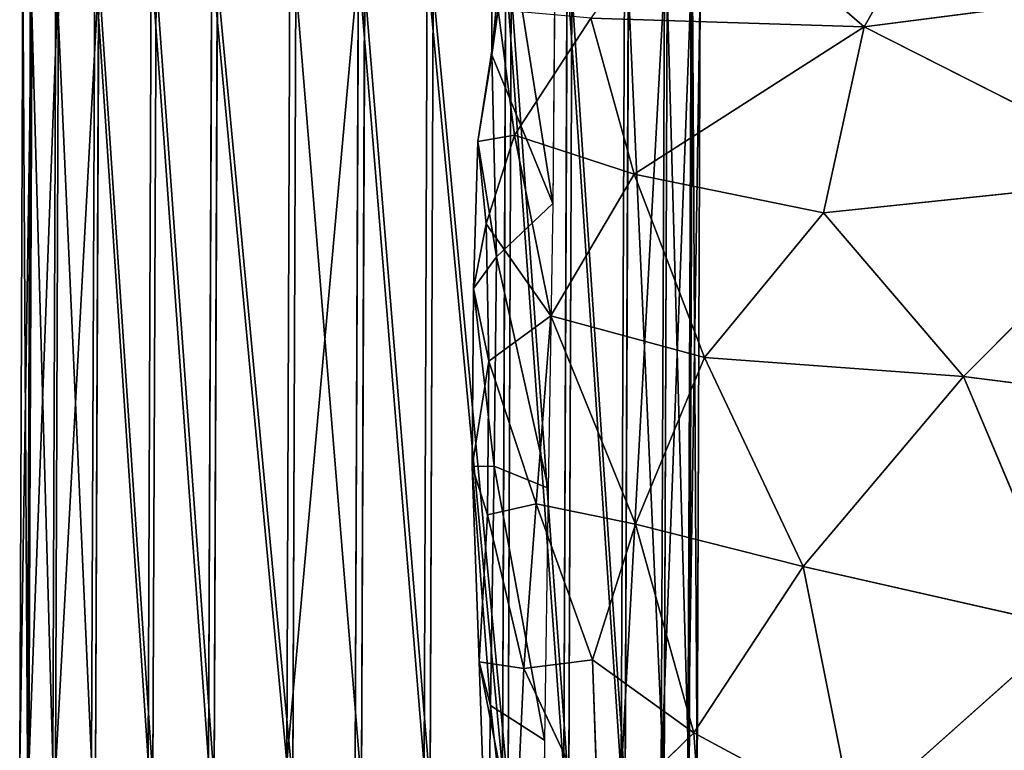
# Model space of a CAD drawing. Extents: x -244 to 244, y -230 to 289.
# Drawn here: x -218 to -200, y -68 to -55 of the extents above; entities that cross this region are included whole.
import ezdxf

# ---------------------------------------------------------------- set-up
doc = ezdxf.new("R2010")
doc.units = 0
doc.layers.get('0').update_dxf_attribs({"color": 13, "linetype": 'CONTINUOUS'})
doc.layers.add('UPHOLSTED', color=134, linetype='CONTINUOUS')

# ---------------------------------------------------------------- blocks, each defined once
blk = doc.blocks.new('COMPONENT_2')
for p, q in [((-218.306, -68.5, 440.726), (-218.246, -53.489, 440.02)), ((-218.159, -68.46, 442.142), (-218.1, -53.449, 441.436)), ((-218.134, -68.549, 439.314), (-218.074, -53.538, 438.608)), ((-217.686, -68.431, 443.523), (-217.626, -53.42, 442.817)), ((-216.956, -68.415, 444.702), (-216.896, -53.405, 443.996)), ((-215.898, -68.413, 445.767), (-215.838, -53.402, 445.061)), ((-214.76, -68.423, 446.488), (-214.701, -53.412, 445.782)), ((-213.296, -68.45, 447), (-213.236, -53.439, 446.294)), ((-212.009, -68.482, 447.145), (-211.949, -53.472, 446.439)), ((-210.719, -68.523, 447.026), (-210.659, -53.513, 446.32)), ((-209.245, -68.581, 446.543), (-209.185, -53.57, 445.837)), ((-217.635, -68.606, 437.942), (-217.575, -53.595, 437.236)), ((-216.883, -68.664, 436.778), (-216.823, -53.653, 436.072)), ((-215.806, -68.728, 435.734), (-215.746, -53.717, 435.028)), ((-208.095, -68.636, 445.846), (-208.035, -53.625, 445.14)), ((-207.018, -68.699, 444.802), (-206.958, -53.689, 444.096)), ((-206.266, -68.757, 443.638), (-206.206, -53.747, 442.932)), ((-214.655, -68.783, 435.037), (-214.596, -53.772, 434.331)), ((-213.182, -68.84, 434.554), (-213.122, -53.829, 433.848)), ((-211.892, -68.881, 434.435), (-211.832, -53.87, 433.729)), ((-210.605, -68.914, 434.58), (-210.545, -53.903, 433.874)), ((-209.14, -68.94, 435.092), (-209.081, -53.93, 434.386)), ((-208.003, -68.951, 435.813), (-207.943, -53.94, 435.107)), ((-206.945, -68.948, 436.878), (-206.885, -53.938, 436.172)), ((-206.215, -68.933, 438.057), (-206.155, -53.922, 437.351)), ((-205.767, -68.815, 442.266), (-205.707, -53.804, 441.56)), ((-205.741, -68.903, 439.438), (-205.681, -53.893, 438.732)), ((-205.595, -68.863, 440.854), (-205.535, -53.853, 440.148))]:
    blk.add_line(p, q)
mesh = blk.add_polyface()
corners = [(-218.159, -68.46, 442.142), (-218.246, -53.489, 440.02), (-218.306, -68.5, 440.726), (-218.1, -53.449, 441.436)]
mesh.append_faces([[corners[k] for k in face] for face in [(0, 1, 2), (1, 0, 3)]], dxfattribs={"vtx0": -1})
mesh = blk.add_polyface()
corners = [(-218.306, -68.5, 440.726), (-218.074, -53.538, 438.608), (-218.134, -68.549, 439.314), (-218.246, -53.489, 440.02)]
mesh.append_faces([[corners[k] for k in face] for face in [(0, 1, 2), (1, 0, 3)]], dxfattribs={"vtx0": -1})
mesh = blk.add_polyface()
corners = [(-217.686, -68.431, 443.523), (-218.1, -53.449, 441.436), (-218.159, -68.46, 442.142), (-217.626, -53.42, 442.817)]
mesh.append_faces([[corners[k] for k in face] for face in [(0, 1, 2), (1, 0, 3)]], dxfattribs={"vtx0": -1})
mesh = blk.add_polyface()
corners = [(-218.134, -68.549, 439.314), (-217.575, -53.595, 437.236), (-217.635, -68.606, 437.942), (-218.074, -53.538, 438.608)]
mesh.append_faces([[corners[k] for k in face] for face in [(0, 1, 2), (1, 0, 3)]], dxfattribs={"vtx0": -1})
mesh = blk.add_polyface()
corners = [(-216.956, -68.415, 444.702), (-217.626, -53.42, 442.817), (-217.686, -68.431, 443.523), (-216.896, -53.405, 443.996)]
mesh.append_faces([[corners[k] for k in face] for face in [(0, 1, 2), (1, 0, 3)]], dxfattribs={"vtx0": -1})
mesh = blk.add_polyface()
corners = [(-215.898, -68.413, 445.767), (-216.896, -53.405, 443.996), (-216.956, -68.415, 444.702), (-215.838, -53.402, 445.061)]
mesh.append_faces([[corners[k] for k in face] for face in [(0, 1, 2), (1, 0, 3)]], dxfattribs={"vtx0": -1})
mesh = blk.add_polyface()
corners = [(-214.76, -68.423, 446.488), (-215.838, -53.402, 445.061), (-215.898, -68.413, 445.767), (-214.701, -53.412, 445.782)]
mesh.append_faces([[corners[k] for k in face] for face in [(0, 1, 2), (1, 0, 3)]], dxfattribs={"vtx0": -1})
mesh = blk.add_polyface()
corners = [(-213.296, -68.45, 447), (-214.701, -53.412, 445.782), (-214.76, -68.423, 446.488), (-213.236, -53.439, 446.294)]
mesh.append_faces([[corners[k] for k in face] for face in [(0, 1, 2), (1, 0, 3)]], dxfattribs={"vtx0": -1})
mesh = blk.add_polyface()
corners = [(-211.949, -53.472, 446.439), (-213.236, -53.439, 446.294), (-213.296, -68.45, 447)]
mesh.append_faces([[corners[k] for k in face] for face in [(0, 1, 2)]])
mesh = blk.add_polyface()
corners = [(-211.949, -53.472, 446.439), (-213.296, -68.45, 447), (-212.009, -68.482, 447.145)]
mesh.append_faces([[corners[k] for k in face] for face in [(0, 1, 2)]])
mesh = blk.add_polyface()
corners = [(-210.719, -68.523, 447.026), (-211.949, -53.472, 446.439), (-212.009, -68.482, 447.145), (-210.659, -53.513, 446.32)]
mesh.append_faces([[corners[k] for k in face] for face in [(0, 1, 2), (1, 0, 3)]], dxfattribs={"vtx0": -1})
mesh = blk.add_polyface()
corners = [(-209.245, -68.581, 446.543), (-210.659, -53.513, 446.32), (-210.719, -68.523, 447.026), (-209.185, -53.57, 445.837)]
mesh.append_faces([[corners[k] for k in face] for face in [(0, 1, 2), (1, 0, 3)]], dxfattribs={"vtx0": -1})
mesh = blk.add_polyface()
corners = [(-208.095, -68.636, 445.846), (-209.185, -53.57, 445.837), (-209.245, -68.581, 446.543), (-208.035, -53.625, 445.14)]
mesh.append_faces([[corners[k] for k in face] for face in [(0, 1, 2), (1, 0, 3)]], dxfattribs={"vtx0": -1})
mesh = blk.add_polyface()
corners = [(-217.635, -68.606, 437.942), (-216.823, -53.653, 436.072), (-216.883, -68.664, 436.778), (-217.575, -53.595, 437.236)]
mesh.append_faces([[corners[k] for k in face] for face in [(0, 1, 2), (1, 0, 3)]], dxfattribs={"vtx0": -1})
mesh = blk.add_polyface()
corners = [(-216.823, -53.653, 436.072), (-215.806, -68.728, 435.734), (-216.883, -68.664, 436.778), (-215.746, -53.717, 435.028)]
mesh.append_faces([[corners[k] for k in face] for face in [(0, 1, 2), (1, 0, 3)]], dxfattribs={"vtx0": -1})
mesh = blk.add_polyface()
corners = [(-215.746, -53.717, 435.028), (-214.655, -68.783, 435.037), (-215.806, -68.728, 435.734), (-214.596, -53.772, 434.331)]
mesh.append_faces([[corners[k] for k in face] for face in [(0, 1, 2), (1, 0, 3)]], dxfattribs={"vtx0": -1})
mesh = blk.add_polyface()
corners = [(-207.018, -68.699, 444.802), (-208.035, -53.625, 445.14), (-208.095, -68.636, 445.846), (-206.958, -53.689, 444.096)]
mesh.append_faces([[corners[k] for k in face] for face in [(0, 1, 2), (1, 0, 3)]], dxfattribs={"vtx0": -1})
mesh = blk.add_polyface()
corners = [(-206.206, -53.747, 442.932), (-207.018, -68.699, 444.802), (-206.266, -68.757, 443.638), (-206.958, -53.689, 444.096)]
mesh.append_faces([[corners[k] for k in face] for face in [(0, 1, 2), (1, 0, 3)]], dxfattribs={"vtx0": -1})
mesh = blk.add_polyface()
corners = [(-205.707, -53.804, 441.56), (-206.266, -68.757, 443.638), (-205.767, -68.815, 442.266), (-206.206, -53.747, 442.932)]
mesh.append_faces([[corners[k] for k in face] for face in [(0, 1, 2), (1, 0, 3)]], dxfattribs={"vtx0": -1})
mesh = blk.add_polyface()
corners = [(-214.596, -53.772, 434.331), (-213.182, -68.84, 434.554), (-214.655, -68.783, 435.037), (-213.122, -53.829, 433.848)]
mesh.append_faces([[corners[k] for k in face] for face in [(0, 1, 2), (1, 0, 3)]], dxfattribs={"vtx0": -1})
mesh = blk.add_polyface()
corners = [(-213.122, -53.829, 433.848), (-211.892, -68.881, 434.435), (-213.182, -68.84, 434.554), (-211.832, -53.87, 433.729)]
mesh.append_faces([[corners[k] for k in face] for face in [(0, 1, 2), (1, 0, 3)]], dxfattribs={"vtx0": -1})
mesh = blk.add_polyface()
corners = [(-211.832, -53.87, 433.729), (-210.605, -68.914, 434.58), (-211.892, -68.881, 434.435), (-210.545, -53.903, 433.874)]
mesh.append_faces([[corners[k] for k in face] for face in [(0, 1, 2), (1, 0, 3)]], dxfattribs={"vtx0": -1})
mesh = blk.add_polyface()
corners = [(-210.545, -53.903, 433.874), (-209.14, -68.94, 435.092), (-210.605, -68.914, 434.58), (-209.081, -53.93, 434.386)]
mesh.append_faces([[corners[k] for k in face] for face in [(0, 1, 2), (1, 0, 3)]], dxfattribs={"vtx0": -1})
mesh = blk.add_polyface()
corners = [(-209.081, -53.93, 434.386), (-208.003, -68.951, 435.813), (-209.14, -68.94, 435.092), (-207.943, -53.94, 435.107)]
mesh.append_faces([[corners[k] for k in face] for face in [(0, 1, 2), (1, 0, 3)]], dxfattribs={"vtx0": -1})
mesh = blk.add_polyface()
corners = [(-207.943, -53.94, 435.107), (-206.945, -68.948, 436.878), (-208.003, -68.951, 435.813), (-206.885, -53.938, 436.172)]
mesh.append_faces([[corners[k] for k in face] for face in [(0, 1, 2), (1, 0, 3)]], dxfattribs={"vtx0": -1})
mesh = blk.add_polyface()
corners = [(-206.885, -53.938, 436.172), (-206.215, -68.933, 438.057), (-206.945, -68.948, 436.878), (-206.155, -53.922, 437.351)]
mesh.append_faces([[corners[k] for k in face] for face in [(0, 1, 2), (1, 0, 3)]], dxfattribs={"vtx0": -1})
mesh = blk.add_polyface()
corners = [(-206.155, -53.922, 437.351), (-205.741, -68.903, 439.438), (-206.215, -68.933, 438.057), (-205.681, -53.893, 438.732)]
mesh.append_faces([[corners[k] for k in face] for face in [(0, 1, 2), (1, 0, 3)]], dxfattribs={"vtx0": -1})
mesh = blk.add_polyface()
corners = [(-205.535, -53.853, 440.148), (-205.767, -68.815, 442.266), (-205.595, -68.863, 440.854), (-205.707, -53.804, 441.56)]
mesh.append_faces([[corners[k] for k in face] for face in [(0, 1, 2), (1, 0, 3)]], dxfattribs={"vtx0": -1})
mesh = blk.add_polyface()
corners = [(-205.681, -53.893, 438.732), (-205.595, -68.863, 440.854), (-205.741, -68.903, 439.438), (-205.535, -53.853, 440.148)]
mesh.append_faces([[corners[k] for k in face] for face in [(0, 1, 2), (1, 0, 3)]], dxfattribs={"vtx0": -1})
blk = doc.blocks.new('GROUP_4')
for p, q in [((268.173, 18.895, 59.122), (269.535, 8.306, 57.257)), ((277.062, 17.663, 59.657), (276.102, 10.173, 58.569)), ((272.368, 13.888, 58.873), (269.535, 8.306, 57.257)), ((276.102, 10.173, 58.569), (272.368, 13.888, 58.873)), ((272.368, 13.888, 58.873), (273.028, 7.542, 57.542)), ((276.102, 10.173, 58.569), (280.803, 12.149, 59.383)), ((280.803, 12.149, 59.383), (279.672, 7.164, 57.978)), ((280.803, 12.149, 59.383), (284.407, 8.104, 58.76)), ((265.485, 10.607, 57.999), (269.535, 8.306, 57.257)), ((276.102, 10.173, 58.569), (273.028, 7.542, 57.542)), ((275.748, 5.313, 56.747), (276.102, 10.173, 58.569)), ((276.102, 10.173, 58.569), (279.672, 7.164, 57.978)), ((269.535, 8.306, 57.257), (266.74, 5.067, 55.825)), ((269.535, 8.306, 57.257), (269.373, 3.176, 54.427)), ((269.535, 8.306, 57.257), (272.303, 3.993, 55.55)), ((269.535, 8.306, 57.257), (273.028, 7.542, 57.542)), ((279.672, 7.164, 57.978), (284.407, 8.104, 58.76)), ((284.407, 8.104, 58.76), (282.794, 5.111, 57.049)), ((273.028, 7.542, 57.542), (272.303, 3.993, 55.55)), ((273.028, 7.542, 57.542), (275.748, 5.313, 56.747)), ((275.748, 5.313, 56.747), (279.672, 7.164, 57.978)), ((279.672, 7.164, 57.978), (278.879, 4.015, 55.993)), ((279.672, 7.164, 57.978), (282.794, 5.111, 57.049)), ((282.794, 5.111, 57.049), (287.166, 5.419, 57.501)), ((272.303, 3.993, 55.55), (275.748, 5.313, 56.747)), ((275.748, 5.313, 56.747), (274.961, 2.425, 54.179)), ((275.748, 5.313, 56.747), (278.879, 4.015, 55.993)), ((278.879, 4.015, 55.993), (282.794, 5.111, 57.049)), ((282.794, 5.111, 57.049), (281.422, 3.208, 55.282)), ((282.794, 5.111, 57.049), (284.543, 3.319, 55.392)), ((269.373, 3.176, 54.427), (272.303, 3.993, 55.55)), ((272.303, 3.993, 55.55), (271.57, 1.746, 52.896)), ((272.303, 3.993, 55.55), (274.961, 2.425, 54.179)), ((278.879, 4.015, 55.993), (274.961, 2.425, 54.179)), ((278.497, 2.152, 53.924), (278.879, 4.015, 55.993)), ((278.879, 4.015, 55.993), (281.422, 3.208, 55.282)), ((269.373, 3.176, 54.427), (271.57, 1.746, 52.896)), ((281.422, 3.208, 55.282), (278.497, 2.152, 53.924)), ((281.422, 3.208, 55.282), (284.543, 3.319, 55.392)), ((281.422, 3.208, 55.282), (281.587, 1.918, 53.475)), ((281.587, 1.918, 53.475), (284.543, 3.319, 55.392)), ((267.232, 1.577, 47.572), (272.855, 2.464, 45.089)), ((267.367, 2.514, 44.898), (272.855, 2.464, 45.089)), ((272.855, 2.464, 45.089), (270.065, 1.322, 48.628)), ((271.57, 1.746, 52.896), (274.961, 2.425, 54.179)), ((273.859, 1.411, 47.742), (272.855, 2.464, 45.089)), ((272.855, 2.464, 45.089), (278.198, 2.378, 45.343)), ((274.961, 2.425, 54.179), (273.236, 1.212, 51.844)), ((274.961, 2.425, 54.179), (275.814, 1.266, 52.098)), ((274.961, 2.425, 54.179), (278.497, 2.152, 53.924)), ((273.859, 1.411, 47.742), (278.198, 2.378, 45.343)), ((277.785, 1.367, 47.852), (278.198, 2.378, 45.343)), ((277.785, 1.367, 47.852), (282.933, 2.31, 45.652)), ((278.198, 2.378, 45.343), (282.933, 2.31, 45.652)), ((282.283, 1.294, 48.463), (282.933, 2.31, 45.652)), ((290.671, 2.243, 46.25), (282.283, 1.294, 48.463)), ((282.933, 2.31, 45.652), (290.671, 2.243, 46.25)), ((275.814, 1.266, 52.098), (278.497, 2.152, 53.924)), ((278.497, 2.152, 53.924), (278.703, 1.241, 52.184)), ((278.497, 2.152, 53.924), (281.587, 1.918, 53.475)), ((278.703, 1.241, 52.184), (281.587, 1.918, 53.475)), ((281.587, 1.918, 53.475), (281.459, 1.082, 51.143)), ((281.587, 1.918, 53.475), (284.955, 1.763, 52.978)), ((269.217, 1.44, 51.529), (271.57, 1.746, 52.896)), ((271.57, 1.746, 52.896), (271.688, 1.061, 50.282)), ((271.57, 1.746, 52.896), (273.236, 1.212, 51.844)), ((284.955, 1.763, 52.978), (281.459, 1.082, 51.143)), ((267.232, 1.577, 47.572), (270.065, 1.322, 48.628)), ((266.814, 1.306, 50.283), (270.065, 1.322, 48.628)), ((269.217, 1.44, 51.529), (270.065, 1.322, 48.628)), ((271.688, 1.061, 50.282), (269.217, 1.44, 51.529)), ((273.859, 1.411, 47.742), (270.065, 1.322, 48.628)), ((270.065, 1.322, 48.628), (271.688, 1.061, 50.282)), ((271.688, 1.061, 50.282), (273.859, 1.411, 47.742)), ((273.859, 1.411, 47.742), (277.785, 1.367, 47.852)), ((274.448, 0.977, 49.963), (273.859, 1.411, 47.742)), ((274.448, 0.977, 49.963), (277.785, 1.367, 47.852)), ((277.792, 0.951, 50.262), (277.785, 1.367, 47.852)), ((277.785, 1.367, 47.852), (282.283, 1.294, 48.463)), ((277.792, 0.951, 50.262), (282.283, 1.294, 48.463)), ((281.459, 1.082, 51.143), (282.283, 1.294, 48.463)), ((282.283, 1.294, 48.463), (286.084, 1.24, 50.117)), ((273.236, 1.212, 51.844), (271.688, 1.061, 50.282)), ((273.236, 1.212, 51.844), (275.814, 1.266, 52.098)), ((273.236, 1.212, 51.844), (274.448, 0.977, 49.963)), ((275.814, 1.266, 52.098), (274.448, 0.977, 49.963)), ((275.814, 1.266, 52.098), (277.792, 0.951, 50.262)), ((275.814, 1.266, 52.098), (278.703, 1.241, 52.184)), ((278.703, 1.241, 52.184), (277.792, 0.951, 50.262)), ((278.703, 1.241, 52.184), (281.459, 1.082, 51.143)), ((281.459, 1.082, 51.143), (286.084, 1.24, 50.117)), ((271.688, 1.061, 50.282), (274.448, 0.977, 49.963)), ((274.448, 0.977, 49.963), (277.792, 0.951, 50.262)), ((281.459, 1.082, 51.143), (277.792, 0.951, 50.262))]:
    blk.add_line(p, q)
at = {"color": 250}
mesh = blk.add_polyface(dxfattribs=at)
corners = [(269.535, 8.306, 57.257), (268.173, 18.895, 59.122), (265.485, 10.607, 57.999)]
mesh.append_faces([[corners[k] for k in face] for face in [(0, 1, 2)]], dxfattribs={"color": 250})
mesh = blk.add_polyface(dxfattribs=at)
corners = [(272.368, 13.888, 58.873), (268.173, 18.895, 59.122), (269.535, 8.306, 57.257)]
mesh.append_faces([[corners[k] for k in face] for face in [(0, 1, 2)]], dxfattribs={"color": 250})
mesh = blk.add_polyface(dxfattribs=at)
corners = [(277.062, 17.663, 59.657), (272.368, 13.888, 58.873), (276.102, 10.173, 58.569)]
mesh.append_faces([[corners[k] for k in face] for face in [(0, 1, 2)]], dxfattribs={"color": 250})
mesh = blk.add_polyface(dxfattribs=at)
corners = [(280.803, 12.149, 59.383), (277.062, 17.663, 59.657), (276.102, 10.173, 58.569)]
mesh.append_faces([[corners[k] for k in face] for face in [(0, 1, 2)]], dxfattribs={"color": 250})
mesh = blk.add_polyface(dxfattribs=at)
corners = [(273.028, 7.542, 57.542), (272.368, 13.888, 58.873), (269.535, 8.306, 57.257)]
mesh.append_faces([[corners[k] for k in face] for face in [(0, 1, 2)]], dxfattribs={"color": 250})
mesh = blk.add_polyface(dxfattribs=at)
corners = [(276.102, 10.173, 58.569), (272.368, 13.888, 58.873), (273.028, 7.542, 57.542)]
mesh.append_faces([[corners[k] for k in face] for face in [(0, 1, 2)]], dxfattribs={"color": 250})
mesh = blk.add_polyface(dxfattribs=at)
corners = [(286.704, 13.067, 59.848), (280.803, 12.149, 59.383), (284.407, 8.104, 58.76)]
mesh.append_faces([[corners[k] for k in face] for face in [(0, 1, 2)]], dxfattribs={"color": 250})
mesh = blk.add_polyface(dxfattribs=at)
corners = [(280.803, 12.149, 59.383), (276.102, 10.173, 58.569), (279.672, 7.164, 57.978)]
mesh.append_faces([[corners[k] for k in face] for face in [(0, 1, 2)]], dxfattribs={"color": 250})
mesh = blk.add_polyface(dxfattribs=at)
corners = [(284.407, 8.104, 58.76), (280.803, 12.149, 59.383), (279.672, 7.164, 57.978)]
mesh.append_faces([[corners[k] for k in face] for face in [(0, 1, 2)]], dxfattribs={"color": 250})
mesh = blk.add_polyface(dxfattribs=at)
corners = [(269.535, 8.306, 57.257), (265.485, 10.607, 57.999), (266.74, 5.067, 55.825)]
mesh.append_faces([[corners[k] for k in face] for face in [(0, 1, 2)]], dxfattribs={"color": 250})
mesh = blk.add_polyface(dxfattribs=at)
corners = [(276.102, 10.173, 58.569), (273.028, 7.542, 57.542), (275.748, 5.313, 56.747)]
mesh.append_faces([[corners[k] for k in face] for face in [(0, 1, 2)]], dxfattribs={"color": 250})
mesh = blk.add_polyface(dxfattribs=at)
corners = [(279.672, 7.164, 57.978), (276.102, 10.173, 58.569), (275.748, 5.313, 56.747)]
mesh.append_faces([[corners[k] for k in face] for face in [(0, 1, 2)]], dxfattribs={"color": 250})
mesh = blk.add_polyface(dxfattribs=at)
corners = [(269.535, 8.306, 57.257), (266.74, 5.067, 55.825), (269.373, 3.176, 54.427)]
mesh.append_faces([[corners[k] for k in face] for face in [(0, 1, 2)]], dxfattribs={"color": 250})
mesh = blk.add_polyface(dxfattribs=at)
corners = [(272.303, 3.993, 55.55), (269.535, 8.306, 57.257), (269.373, 3.176, 54.427)]
mesh.append_faces([[corners[k] for k in face] for face in [(0, 1, 2)]], dxfattribs={"color": 250})
mesh = blk.add_polyface(dxfattribs=at)
corners = [(273.028, 7.542, 57.542), (269.535, 8.306, 57.257), (272.303, 3.993, 55.55)]
mesh.append_faces([[corners[k] for k in face] for face in [(0, 1, 2)]], dxfattribs={"color": 250})
mesh = blk.add_polyface(dxfattribs=at)
corners = [(284.407, 8.104, 58.76), (279.672, 7.164, 57.978), (282.794, 5.111, 57.049)]
mesh.append_faces([[corners[k] for k in face] for face in [(0, 1, 2)]], dxfattribs={"color": 250})
mesh = blk.add_polyface(dxfattribs=at)
corners = [(287.166, 5.419, 57.501), (284.407, 8.104, 58.76), (282.794, 5.111, 57.049)]
mesh.append_faces([[corners[k] for k in face] for face in [(0, 1, 2)]], dxfattribs={"color": 250})
mesh = blk.add_polyface(dxfattribs=at)
corners = [(275.748, 5.313, 56.747), (273.028, 7.542, 57.542), (272.303, 3.993, 55.55)]
mesh.append_faces([[corners[k] for k in face] for face in [(0, 1, 2)]], dxfattribs={"color": 250})
mesh = blk.add_polyface(dxfattribs=at)
corners = [(279.672, 7.164, 57.978), (275.748, 5.313, 56.747), (278.879, 4.015, 55.993)]
mesh.append_faces([[corners[k] for k in face] for face in [(0, 1, 2)]], dxfattribs={"color": 250})
mesh = blk.add_polyface(dxfattribs=at)
corners = [(282.794, 5.111, 57.049), (279.672, 7.164, 57.978), (278.879, 4.015, 55.993)]
mesh.append_faces([[corners[k] for k in face] for face in [(0, 1, 2)]], dxfattribs={"color": 250})
mesh = blk.add_polyface(dxfattribs=at)
corners = [(287.166, 5.419, 57.501), (282.794, 5.111, 57.049), (284.543, 3.319, 55.392)]
mesh.append_faces([[corners[k] for k in face] for face in [(0, 1, 2)]], dxfattribs={"color": 250})
mesh = blk.add_polyface(dxfattribs=at)
corners = [(275.748, 5.313, 56.747), (272.303, 3.993, 55.55), (274.961, 2.425, 54.179)]
mesh.append_faces([[corners[k] for k in face] for face in [(0, 1, 2)]], dxfattribs={"color": 250})
mesh = blk.add_polyface(dxfattribs=at)
corners = [(278.879, 4.015, 55.993), (275.748, 5.313, 56.747), (274.961, 2.425, 54.179)]
mesh.append_faces([[corners[k] for k in face] for face in [(0, 1, 2)]], dxfattribs={"color": 250})
mesh = blk.add_polyface(dxfattribs=at)
corners = [(282.794, 5.111, 57.049), (278.879, 4.015, 55.993), (281.422, 3.208, 55.282)]
mesh.append_faces([[corners[k] for k in face] for face in [(0, 1, 2)]], dxfattribs={"color": 250})
mesh = blk.add_polyface(dxfattribs=at)
corners = [(284.543, 3.319, 55.392), (282.794, 5.111, 57.049), (281.422, 3.208, 55.282)]
mesh.append_faces([[corners[k] for k in face] for face in [(0, 1, 2)]], dxfattribs={"color": 250})
mesh = blk.add_polyface(dxfattribs=at)
corners = [(272.303, 3.993, 55.55), (269.373, 3.176, 54.427), (271.57, 1.746, 52.896)]
mesh.append_faces([[corners[k] for k in face] for face in [(0, 1, 2)]], dxfattribs={"color": 250})
mesh = blk.add_polyface(dxfattribs=at)
corners = [(272.303, 3.993, 55.55), (271.57, 1.746, 52.896), (274.961, 2.425, 54.179)]
mesh.append_faces([[corners[k] for k in face] for face in [(0, 1, 2)]], dxfattribs={"color": 250})
mesh = blk.add_polyface(dxfattribs=at)
corners = [(278.879, 4.015, 55.993), (274.961, 2.425, 54.179), (278.497, 2.152, 53.924)]
mesh.append_faces([[corners[k] for k in face] for face in [(0, 1, 2)]], dxfattribs={"color": 250})
mesh = blk.add_polyface(dxfattribs=at)
corners = [(278.879, 4.015, 55.993), (278.497, 2.152, 53.924), (281.422, 3.208, 55.282)]
mesh.append_faces([[corners[k] for k in face] for face in [(0, 1, 2)]], dxfattribs={"color": 250})
mesh = blk.add_polyface(dxfattribs=at)
corners = [(269.373, 3.176, 54.427), (269.217, 1.44, 51.529), (271.57, 1.746, 52.896)]
mesh.append_faces([[corners[k] for k in face] for face in [(0, 1, 2)]], dxfattribs={"color": 250})
mesh = blk.add_polyface(dxfattribs=at)
corners = [(281.422, 3.208, 55.282), (278.497, 2.152, 53.924), (281.587, 1.918, 53.475)]
mesh.append_faces([[corners[k] for k in face] for face in [(0, 1, 2)]], dxfattribs={"color": 250})
mesh = blk.add_polyface(dxfattribs=at)
corners = [(284.543, 3.319, 55.392), (281.422, 3.208, 55.282), (281.587, 1.918, 53.475)]
mesh.append_faces([[corners[k] for k in face] for face in [(0, 1, 2)]], dxfattribs={"color": 250})
mesh = blk.add_polyface(dxfattribs=at)
corners = [(284.543, 3.319, 55.392), (281.587, 1.918, 53.475), (284.955, 1.763, 52.978)]
mesh.append_faces([[corners[k] for k in face] for face in [(0, 1, 2)]], dxfattribs={"color": 250})
mesh = blk.add_polyface(dxfattribs=at)
corners = [(267.232, 1.577, 47.572), (267.367, 2.514, 44.898), (272.855, 2.464, 45.089)]
mesh.append_faces([[corners[k] for k in face] for face in [(0, 1, 2)]], dxfattribs={"color": 250})
mesh = blk.add_polyface(dxfattribs=at)
corners = [(270.065, 1.322, 48.628), (267.232, 1.577, 47.572), (272.855, 2.464, 45.089)]
mesh.append_faces([[corners[k] for k in face] for face in [(0, 1, 2)]], dxfattribs={"color": 250})
mesh = blk.add_polyface(dxfattribs=at)
corners = [(270.065, 1.322, 48.628), (272.855, 2.464, 45.089), (273.859, 1.411, 47.742)]
mesh.append_faces([[corners[k] for k in face] for face in [(0, 1, 2)]], dxfattribs={"color": 250})
mesh = blk.add_polyface(dxfattribs=at)
corners = [(274.961, 2.425, 54.179), (271.57, 1.746, 52.896), (273.236, 1.212, 51.844)]
mesh.append_faces([[corners[k] for k in face] for face in [(0, 1, 2)]], dxfattribs={"color": 250})
mesh = blk.add_polyface(dxfattribs=at)
corners = [(273.859, 1.411, 47.742), (272.855, 2.464, 45.089), (278.198, 2.378, 45.343)]
mesh.append_faces([[corners[k] for k in face] for face in [(0, 1, 2)]], dxfattribs={"color": 250})
mesh = blk.add_polyface(dxfattribs=at)
corners = [(274.961, 2.425, 54.179), (273.236, 1.212, 51.844), (275.814, 1.266, 52.098)]
mesh.append_faces([[corners[k] for k in face] for face in [(0, 1, 2)]], dxfattribs={"color": 250})
mesh = blk.add_polyface(dxfattribs=at)
corners = [(274.961, 2.425, 54.179), (275.814, 1.266, 52.098), (278.497, 2.152, 53.924)]
mesh.append_faces([[corners[k] for k in face] for face in [(0, 1, 2)]], dxfattribs={"color": 250})
mesh = blk.add_polyface(dxfattribs=at)
corners = [(277.785, 1.367, 47.852), (273.859, 1.411, 47.742), (278.198, 2.378, 45.343)]
mesh.append_faces([[corners[k] for k in face] for face in [(0, 1, 2)]], dxfattribs={"color": 250})
mesh = blk.add_polyface(dxfattribs=at)
corners = [(277.785, 1.367, 47.852), (278.198, 2.378, 45.343), (282.933, 2.31, 45.652)]
mesh.append_faces([[corners[k] for k in face] for face in [(0, 1, 2)]], dxfattribs={"color": 250})
mesh = blk.add_polyface(dxfattribs=at)
corners = [(282.283, 1.294, 48.463), (277.785, 1.367, 47.852), (282.933, 2.31, 45.652)]
mesh.append_faces([[corners[k] for k in face] for face in [(0, 1, 2)]], dxfattribs={"color": 250})
mesh = blk.add_polyface(dxfattribs=at)
corners = [(282.283, 1.294, 48.463), (282.933, 2.31, 45.652), (290.671, 2.243, 46.25)]
mesh.append_faces([[corners[k] for k in face] for face in [(0, 1, 2)]], dxfattribs={"color": 250})
mesh = blk.add_polyface(dxfattribs=at)
corners = [(286.084, 1.24, 50.117), (282.283, 1.294, 48.463), (290.671, 2.243, 46.25)]
mesh.append_faces([[corners[k] for k in face] for face in [(0, 1, 2)]], dxfattribs={"color": 250})
mesh = blk.add_polyface(dxfattribs=at)
corners = [(278.497, 2.152, 53.924), (275.814, 1.266, 52.098), (278.703, 1.241, 52.184)]
mesh.append_faces([[corners[k] for k in face] for face in [(0, 1, 2)]], dxfattribs={"color": 250})
mesh = blk.add_polyface(dxfattribs=at)
corners = [(278.497, 2.152, 53.924), (278.703, 1.241, 52.184), (281.587, 1.918, 53.475)]
mesh.append_faces([[corners[k] for k in face] for face in [(0, 1, 2)]], dxfattribs={"color": 250})
mesh = blk.add_polyface(dxfattribs=at)
corners = [(281.587, 1.918, 53.475), (278.703, 1.241, 52.184), (281.459, 1.082, 51.143)]
mesh.append_faces([[corners[k] for k in face] for face in [(0, 1, 2)]], dxfattribs={"color": 250})
mesh = blk.add_polyface(dxfattribs=at)
corners = [(281.587, 1.918, 53.475), (281.459, 1.082, 51.143), (284.955, 1.763, 52.978)]
mesh.append_faces([[corners[k] for k in face] for face in [(0, 1, 2)]], dxfattribs={"color": 250})
mesh = blk.add_polyface(dxfattribs=at)
corners = [(271.57, 1.746, 52.896), (269.217, 1.44, 51.529), (271.688, 1.061, 50.282)]
mesh.append_faces([[corners[k] for k in face] for face in [(0, 1, 2)]], dxfattribs={"color": 250})
mesh = blk.add_polyface(dxfattribs=at)
corners = [(271.57, 1.746, 52.896), (271.688, 1.061, 50.282), (273.236, 1.212, 51.844)]
mesh.append_faces([[corners[k] for k in face] for face in [(0, 1, 2)]], dxfattribs={"color": 250})
mesh = blk.add_polyface(dxfattribs=at)
corners = [(284.955, 1.763, 52.978), (281.459, 1.082, 51.143), (286.084, 1.24, 50.117)]
mesh.append_faces([[corners[k] for k in face] for face in [(0, 1, 2)]], dxfattribs={"color": 250})
mesh = blk.add_polyface(dxfattribs=at)
corners = [(266.814, 1.306, 50.283), (267.232, 1.577, 47.572), (270.065, 1.322, 48.628)]
mesh.append_faces([[corners[k] for k in face] for face in [(0, 1, 2)]], dxfattribs={"color": 250})
mesh = blk.add_polyface(dxfattribs=at)
corners = [(269.217, 1.44, 51.529), (266.814, 1.306, 50.283), (270.065, 1.322, 48.628)]
mesh.append_faces([[corners[k] for k in face] for face in [(0, 1, 2)]], dxfattribs={"color": 250})
mesh = blk.add_polyface(dxfattribs=at)
corners = [(269.217, 1.44, 51.529), (270.065, 1.322, 48.628), (271.688, 1.061, 50.282)]
mesh.append_faces([[corners[k] for k in face] for face in [(0, 1, 2)]], dxfattribs={"color": 250})
mesh = blk.add_polyface(dxfattribs=at)
corners = [(271.688, 1.061, 50.282), (270.065, 1.322, 48.628), (273.859, 1.411, 47.742)]
mesh.append_faces([[corners[k] for k in face] for face in [(0, 1, 2)]], dxfattribs={"color": 250})
mesh = blk.add_polyface(dxfattribs=at)
corners = [(271.688, 1.061, 50.282), (273.859, 1.411, 47.742), (274.448, 0.977, 49.963)]
mesh.append_faces([[corners[k] for k in face] for face in [(0, 1, 2)]], dxfattribs={"color": 250})
mesh = blk.add_polyface(dxfattribs=at)
corners = [(274.448, 0.977, 49.963), (273.859, 1.411, 47.742), (277.785, 1.367, 47.852)]
mesh.append_faces([[corners[k] for k in face] for face in [(0, 1, 2)]], dxfattribs={"color": 250})
mesh = blk.add_polyface(dxfattribs=at)
corners = [(277.792, 0.951, 50.262), (274.448, 0.977, 49.963), (277.785, 1.367, 47.852)]
mesh.append_faces([[corners[k] for k in face] for face in [(0, 1, 2)]], dxfattribs={"color": 250})
mesh = blk.add_polyface(dxfattribs=at)
corners = [(277.792, 0.951, 50.262), (277.785, 1.367, 47.852), (282.283, 1.294, 48.463)]
mesh.append_faces([[corners[k] for k in face] for face in [(0, 1, 2)]], dxfattribs={"color": 250})
mesh = blk.add_polyface(dxfattribs=at)
corners = [(281.459, 1.082, 51.143), (277.792, 0.951, 50.262), (282.283, 1.294, 48.463)]
mesh.append_faces([[corners[k] for k in face] for face in [(0, 1, 2)]], dxfattribs={"color": 250})
mesh = blk.add_polyface(dxfattribs=at)
corners = [(281.459, 1.082, 51.143), (282.283, 1.294, 48.463), (286.084, 1.24, 50.117)]
mesh.append_faces([[corners[k] for k in face] for face in [(0, 1, 2)]], dxfattribs={"color": 250})
mesh = blk.add_polyface(dxfattribs=at)
corners = [(273.236, 1.212, 51.844), (271.688, 1.061, 50.282), (274.448, 0.977, 49.963)]
mesh.append_faces([[corners[k] for k in face] for face in [(0, 1, 2)]], dxfattribs={"color": 250})
mesh = blk.add_polyface(dxfattribs=at)
corners = [(275.814, 1.266, 52.098), (273.236, 1.212, 51.844), (274.448, 0.977, 49.963)]
mesh.append_faces([[corners[k] for k in face] for face in [(0, 1, 2)]], dxfattribs={"color": 250})
mesh = blk.add_polyface(dxfattribs=at)
corners = [(275.814, 1.266, 52.098), (274.448, 0.977, 49.963), (277.792, 0.951, 50.262)]
mesh.append_faces([[corners[k] for k in face] for face in [(0, 1, 2)]], dxfattribs={"color": 250})
mesh = blk.add_polyface(dxfattribs=at)
corners = [(278.703, 1.241, 52.184), (275.814, 1.266, 52.098), (277.792, 0.951, 50.262)]
mesh.append_faces([[corners[k] for k in face] for face in [(0, 1, 2)]], dxfattribs={"color": 250})
mesh = blk.add_polyface(dxfattribs=at)
corners = [(278.703, 1.241, 52.184), (277.792, 0.951, 50.262), (281.459, 1.082, 51.143)]
mesh.append_faces([[corners[k] for k in face] for face in [(0, 1, 2)]], dxfattribs={"color": 250})

msp = doc.modelspace()

# ---------------------------------------------------------------- block references
at = {"color": 250}
msp.add_blockref('COMPONENT_2', (0, 0, -14.196), dxfattribs=at)
at = {"layer": 'UPHOLSTED', "rotation": 270}
msp.add_blockref('GROUP_4', (-210.767, 214.901, 374.999), dxfattribs=at)

doc.saveas('drawing.dxf')
